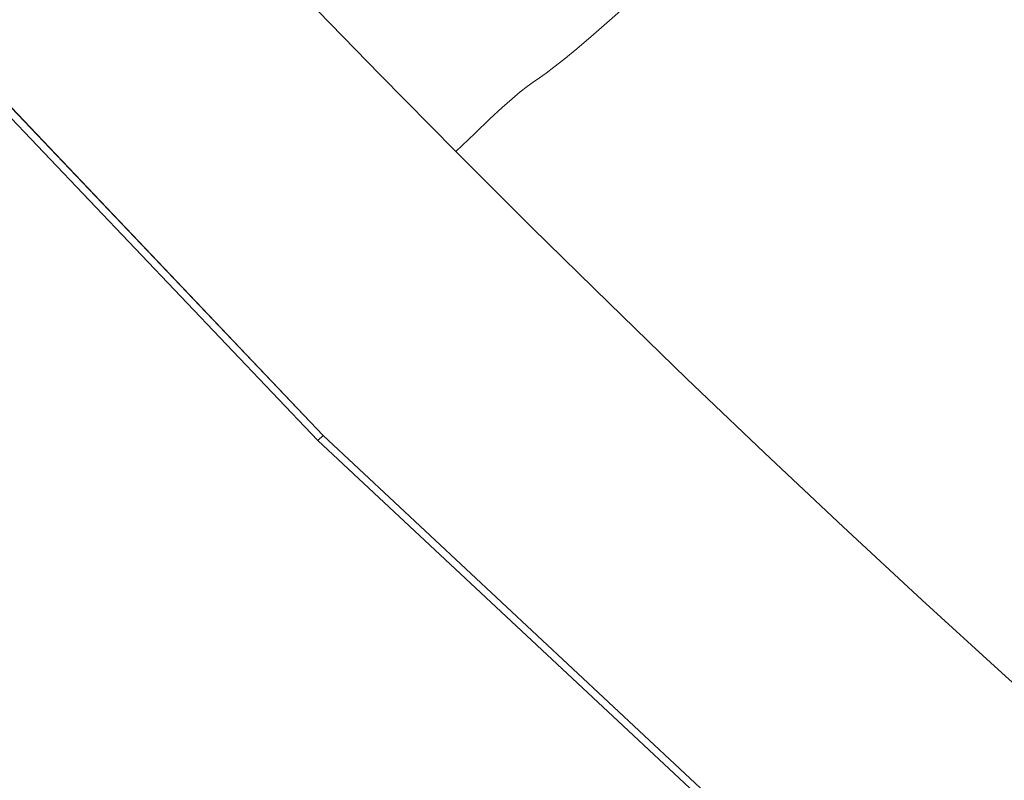
# Model space of a CAD drawing. Extents: x -1000 to 0, y -800 to 0.
# Drawn here: x -806 to -777, y -607 to -585 of the extents above; entities that cross this region are included whole.
import ezdxf

# ---------------------------------------------------------------- set-up
doc = ezdxf.new("R2010")
doc.units = 0
doc.header["$MEASUREMENT"] = 0
doc.layers.add('BRODZIK', color=7, linetype='Continuous')
doc.layers.add('CHROM', color=8, linetype='Continuous')

msp = doc.modelspace()

# ---------------------------------------------------------------- linework, layer by layer
at = {"layer": 'BRODZIK', "lineweight": 0}
for points, invisible_edges in [([(-782.484, -582.864, 99.852), (-780.338, -584.972, 99.852), (-778.934, -583.584, 93.45), (-781.067, -581.488, 93.45)], 15), ([(-797.83, -584.133, 263.672), (-800.002, -581.867, 263.67), (-800.682, -582.506, 264.775), (-798.505, -584.777, 264.775)], 15), ([(-805.922, -583.117, 267.644), (-803.743, -585.424, 267.644), (-802.523, -584.259, 266.768), (-804.695, -581.962, 266.768)], 15), ([(-783.784, -584.123, 107.948), (-785.925, -581.989, 107.948), (-787.081, -583.075, 117.971), (-784.931, -585.22, 117.971)], 13), ([(-778.934, -583.584, 93.45), (-776.784, -585.667, 93.45), (-775.323, -584.194, 88.514), (-777.459, -582.122, 88.514)], 15), ([(-795.922, -582.434, 251.608), (-796.163, -582.626, 255.821), (-793.988, -584.86, 255.821), (-793.75, -584.666, 251.608)], 15), ([(-790.954, -582.485, 143.937), (-791.578, -583.024, 158.765), (-789.423, -585.21, 158.765), (-788.804, -584.661, 143.937)], 15), ([(-798.505, -584.777, 264.775), (-800.682, -582.506, 264.775), (-801.512, -583.297, 265.809), (-799.329, -585.573, 265.809)], 15), ([(-794.28, -585.113, 258.855), (-793.988, -584.86, 255.821), (-796.163, -582.626, 255.821), (-796.458, -582.874, 258.855)], 15), ([(-794.641, -585.441, 260.989), (-794.28, -585.113, 258.855), (-796.458, -582.874, 258.855), (-796.823, -583.197, 260.989)], 15), ([(-791.578, -583.024, 158.765), (-792.071, -583.435, 174.08), (-789.909, -585.626, 174.08), (-789.423, -585.21, 158.765)], 15), ([(-787.081, -583.075, 117.971), (-788.031, -583.958, 130.152), (-785.873, -586.112, 130.152), (-784.931, -585.22, 117.971)], 14), ([(-783.784, -584.123, 107.948), (-781.629, -586.244, 107.948), (-780.338, -584.972, 99.852), (-782.484, -582.864, 99.852)], 15), ([(-807.39, -584.498, 268.432), (-805.201, -586.812, 268.432), (-803.743, -585.424, 267.644), (-805.922, -583.117, 267.644)], 15), ([(-799.329, -585.573, 265.809), (-801.512, -583.297, 265.809), (-802.523, -584.259, 266.768), (-800.333, -586.543, 266.768)], 15), ([(-795.088, -585.857, 262.503), (-794.641, -585.441, 260.989), (-796.823, -583.197, 260.989), (-797.275, -583.613, 262.503)], 15), ([(-795.64, -586.382, 263.672), (-795.088, -585.857, 262.503), (-797.275, -583.613, 262.503), (-797.83, -584.133, 263.672)], 7), ([(-790.287, -585.935, 189.33), (-789.909, -585.626, 174.08), (-792.071, -583.435, 174.08), (-792.452, -583.742, 189.33)], 15), ([(-780.338, -584.972, 99.852), (-778.178, -587.068, 99.852), (-776.784, -585.667, 93.45), (-778.934, -583.584, 93.45)], 15), ([(-790.579, -586.161, 203.957), (-790.287, -585.935, 189.33), (-792.452, -583.742, 189.33), (-792.749, -583.963, 203.957)], 15), ([(-795.64, -586.382, 263.672), (-797.83, -584.133, 263.672), (-798.505, -584.777, 264.775), (-796.31, -587.034, 264.775)], 15), ([(-791.001, -586.465, 229.114), (-790.81, -586.331, 217.403), (-792.984, -584.128, 217.403), (-793.181, -584.259, 229.114)], 15), ([(-790.81, -586.331, 217.403), (-790.579, -586.161, 203.957), (-792.749, -583.963, 203.957), (-792.984, -584.128, 217.403)], 15), ([(-788.031, -583.958, 130.152), (-788.804, -584.661, 143.937), (-786.639, -586.822, 143.937), (-785.873, -586.112, 130.152)], 14), ([(-784.931, -585.22, 117.971), (-782.763, -587.35, 117.971), (-781.629, -586.244, 107.948), (-783.784, -584.123, 107.948)], 15), ([(-809.126, -586.127, 269.129), (-806.927, -588.454, 269.129), (-805.201, -586.812, 268.432), (-807.39, -584.498, 268.432)], 15), ([(-800.333, -586.543, 266.768), (-802.523, -584.259, 266.768), (-803.743, -585.424, 267.644), (-801.546, -587.715, 267.644)], 15), ([(-793.546, -584.512, 245.939), (-793.75, -584.666, 251.608), (-791.561, -586.88, 251.608), (-791.362, -586.725, 245.939)], 15), ([(-793.362, -584.381, 238.533), (-793.546, -584.512, 245.939), (-791.362, -586.725, 245.939), (-791.18, -586.591, 238.533)], 15), ([(-793.181, -584.259, 229.114), (-793.362, -584.381, 238.533), (-791.18, -586.591, 238.533), (-791.001, -586.465, 229.114)], 15), ([(-796.31, -587.034, 264.775), (-798.505, -584.777, 264.775), (-799.329, -585.573, 265.809), (-797.13, -587.834, 265.809)], 15), ([(-793.75, -584.666, 251.608), (-793.988, -584.86, 255.821), (-791.796, -587.08, 255.821), (-791.561, -586.88, 251.608)], 15), ([(-788.804, -584.661, 143.937), (-789.423, -585.21, 158.765), (-787.25, -587.377, 158.765), (-786.639, -586.822, 143.937)], 14), ([(-792.086, -587.335, 258.855), (-791.796, -587.08, 255.821), (-793.988, -584.86, 255.821), (-794.28, -585.113, 258.855)], 15), ([(-781.629, -586.244, 107.948), (-779.457, -588.347, 107.948), (-778.178, -587.068, 99.852), (-780.338, -584.972, 99.852)], 15), ([(-792.442, -587.666, 260.989), (-792.086, -587.335, 258.855), (-794.28, -585.113, 258.855), (-794.641, -585.441, 260.989)], 15), ([(-789.423, -585.21, 158.765), (-789.909, -585.626, 174.08), (-787.729, -587.8, 174.082), (-787.25, -587.377, 158.765)], 14), ([(-784.931, -585.22, 117.971), (-785.873, -586.112, 130.152), (-783.699, -588.25, 130.152), (-782.763, -587.35, 117.971)], 15), ([(-801.546, -587.715, 267.644), (-803.743, -585.424, 267.644), (-805.201, -586.812, 268.432), (-802.994, -589.113, 268.432)], 15), ([(-797.13, -587.834, 265.809), (-799.329, -585.573, 265.809), (-800.333, -586.543, 266.768), (-798.127, -588.809, 266.768)], 15), ([(-792.886, -588.089, 262.503), (-792.442, -587.666, 260.989), (-794.641, -585.441, 260.989), (-795.088, -585.857, 262.503)], 15), ([(-788.102, -588.113, 189.33), (-787.729, -587.8, 174.082), (-789.909, -585.626, 174.08), (-790.287, -585.935, 189.33)], 11), ([(-793.434, -588.617, 263.672), (-792.886, -588.089, 262.503), (-795.088, -585.857, 262.503), (-795.64, -586.382, 263.672)], 7), ([(-788.389, -588.344, 203.957), (-788.102, -588.113, 189.33), (-790.287, -585.935, 189.33), (-790.579, -586.161, 203.957)], 11), ([(-778.178, -587.068, 99.852), (-776.001, -589.144, 99.852), (-774.619, -587.734, 93.45), (-776.784, -585.667, 93.45)], 15), ([(-788.618, -588.517, 217.403), (-788.389, -588.344, 203.957), (-790.579, -586.161, 203.957), (-790.81, -586.331, 217.403)], 11), ([(-785.873, -586.112, 130.152), (-786.639, -586.822, 143.937), (-784.457, -588.969, 143.937), (-783.699, -588.25, 130.152)], 15), ([(-793.434, -588.617, 263.672), (-795.64, -586.382, 263.672), (-796.31, -587.034, 264.775), (-794.099, -589.271, 264.775)], 15), ([(-791.001, -586.465, 229.114), (-791.18, -586.591, 238.533), (-788.981, -588.784, 238.533), (-788.807, -588.656, 229.114)], 14), ([(-788.807, -588.656, 229.114), (-788.618, -588.517, 217.403), (-790.81, -586.331, 217.403), (-791.001, -586.465, 229.114)], 11), ([(-782.763, -587.35, 117.971), (-780.584, -589.465, 117.971), (-779.457, -588.347, 107.948), (-781.629, -586.244, 107.948)], 15), ([(-798.127, -588.809, 266.768), (-800.333, -586.543, 266.768), (-801.546, -587.715, 267.644), (-799.332, -589.988, 267.644)], 15), ([(-791.362, -586.725, 245.939), (-791.561, -586.88, 251.608), (-789.357, -589.081, 251.608), (-789.16, -588.921, 245.939)], 14), ([(-791.18, -586.591, 238.533), (-791.362, -586.725, 245.939), (-789.16, -588.921, 245.939), (-788.981, -588.784, 238.533)], 14), ([(-802.994, -589.113, 268.432), (-805.201, -586.812, 268.432), (-806.927, -588.454, 269.129), (-804.71, -590.766, 269.129)], 15), ([(-794.099, -589.271, 264.775), (-796.31, -587.034, 264.775), (-797.13, -587.834, 265.809), (-794.914, -590.078, 265.809)], 15), ([(-789.874, -589.543, 258.855), (-789.59, -589.283, 255.821), (-791.796, -587.08, 255.821), (-792.086, -587.335, 258.855)], 11), ([(-791.561, -586.88, 251.608), (-791.796, -587.08, 255.821), (-789.59, -589.283, 255.821), (-789.357, -589.081, 251.608)], 14), ([(-786.639, -586.822, 143.937), (-787.25, -587.377, 158.765), (-785.061, -589.528, 158.765), (-784.457, -588.969, 143.937)], 15), ([(-779.457, -588.347, 107.948), (-777.27, -590.435, 107.948), (-776.001, -589.144, 99.852), (-778.178, -587.068, 99.852)], 15), ([(-790.228, -589.876, 260.989), (-789.874, -589.543, 258.855), (-792.086, -587.335, 258.855), (-792.442, -587.666, 260.989)], 11), ([(-787.25, -587.377, 158.765), (-787.729, -587.8, 174.082), (-785.535, -589.956, 174.08), (-785.061, -589.528, 158.765)], 15), ([(-782.763, -587.35, 117.971), (-783.699, -588.25, 130.152), (-781.509, -590.372, 130.154), (-780.584, -589.465, 117.971)], 15), ([(-790.667, -590.302, 262.503), (-790.228, -589.876, 260.989), (-792.442, -587.666, 260.989), (-792.886, -588.089, 262.503)], 11), ([(-799.332, -589.988, 267.644), (-801.546, -587.715, 267.644), (-802.994, -589.113, 268.432), (-800.773, -591.398, 268.432)], 15), ([(-794.914, -590.078, 265.809), (-797.13, -587.834, 265.809), (-798.127, -588.809, 266.768), (-795.905, -591.06, 266.768)], 15), ([(-785.903, -590.275, 189.33), (-785.535, -589.956, 174.08), (-787.729, -587.8, 174.082), (-788.102, -588.113, 189.33)], 15), ([(-791.21, -590.837, 263.67), (-790.667, -590.302, 262.503), (-792.886, -588.089, 262.503), (-793.434, -588.617, 263.672)], 3), ([(-786.188, -590.511, 203.957), (-785.903, -590.275, 189.33), (-788.102, -588.113, 189.33), (-788.389, -588.344, 203.957)], 15), ([(-804.71, -590.766, 269.129), (-806.927, -588.454, 269.129), (-808.952, -590.372, 269.726), (-806.723, -592.696, 269.726)], 15), ([(-786.595, -590.829, 229.114), (-786.411, -590.688, 217.403), (-788.618, -588.517, 217.403), (-788.807, -588.656, 229.114)], 15), ([(-786.411, -590.688, 217.403), (-786.188, -590.511, 203.957), (-788.389, -588.344, 203.957), (-788.618, -588.517, 217.403)], 15), ([(-783.699, -588.25, 130.152), (-784.457, -588.969, 143.937), (-782.26, -591.099, 143.937), (-781.509, -590.372, 130.154)], 15), ([(-780.584, -589.465, 117.971), (-778.384, -591.561, 117.971), (-777.27, -590.435, 107.948), (-779.457, -588.347, 107.948)], 15), ([(-795.905, -591.06, 266.768), (-798.127, -588.809, 266.768), (-799.332, -589.988, 267.644), (-797.101, -592.247, 267.644)], 15), ([(-791.21, -590.837, 263.67), (-793.434, -588.617, 263.672), (-794.099, -589.271, 264.775), (-791.872, -591.495, 264.775)], 15), ([(-788.981, -588.784, 238.533), (-789.16, -588.921, 245.939), (-786.941, -591.102, 245.939), (-786.767, -590.963, 238.533)], 15), ([(-788.807, -588.656, 229.114), (-788.981, -588.784, 238.533), (-786.767, -590.963, 238.533), (-786.595, -590.829, 229.114)], 15), ([(-789.357, -589.081, 251.608), (-789.59, -589.283, 255.821), (-787.363, -591.471, 255.821), (-787.135, -591.264, 251.608)], 15), ([(-789.16, -588.921, 245.939), (-789.357, -589.081, 251.608), (-787.135, -591.264, 251.608), (-786.941, -591.102, 245.939)], 15), ([(-784.457, -588.969, 143.937), (-785.061, -589.528, 158.765), (-782.857, -591.666, 158.765), (-782.26, -591.099, 143.937)], 15), ([(-800.773, -591.398, 268.432), (-802.994, -589.113, 268.432), (-804.71, -590.766, 269.129), (-802.476, -593.061, 269.129)], 15), ([(-791.872, -591.495, 264.775), (-794.099, -589.271, 264.775), (-794.914, -590.078, 265.809), (-792.68, -592.305, 265.809)], 15), ([(-787.646, -591.734, 258.855), (-787.363, -591.471, 255.821), (-789.59, -589.283, 255.821), (-789.874, -589.543, 258.855)], 15), ([(-787.997, -592.072, 260.989), (-787.646, -591.734, 258.855), (-789.874, -589.543, 258.855), (-790.228, -589.876, 260.989)], 15), ([(-785.061, -589.528, 158.765), (-785.535, -589.956, 174.08), (-783.326, -592.098, 174.082), (-782.857, -591.666, 158.765)], 15), ([(-780.584, -589.465, 117.971), (-781.509, -590.372, 130.154), (-779.302, -592.48, 130.154), (-778.384, -591.561, 117.971)], 15), ([(-788.434, -592.5, 262.503), (-787.997, -592.072, 260.989), (-790.228, -589.876, 260.989), (-790.667, -590.302, 262.503)], 15), ([(-783.689, -592.422, 189.33), (-783.326, -592.098, 174.082), (-785.535, -589.956, 174.08), (-785.903, -590.275, 189.33)], 15), ([(-797.101, -592.247, 267.644), (-799.332, -589.988, 267.644), (-800.773, -591.398, 268.432), (-798.532, -593.664, 268.432)], 15), ([(-792.68, -592.305, 265.809), (-794.914, -590.078, 265.809), (-795.905, -591.06, 266.768), (-793.664, -593.295, 266.768)], 15), ([(-788.971, -593.037, 263.672), (-788.434, -592.5, 262.503), (-790.667, -590.302, 262.503), (-791.21, -590.837, 263.67)], 7), ([(-784.187, -592.842, 217.403), (-783.966, -592.663, 203.957), (-786.188, -590.511, 203.957), (-786.411, -590.688, 217.403)], 15), ([(-783.966, -592.663, 203.957), (-783.689, -592.422, 189.33), (-785.903, -590.275, 189.33), (-786.188, -590.511, 203.957)], 15), ([(-781.509, -590.372, 130.154), (-782.26, -591.099, 143.937), (-780.046, -593.212, 143.937), (-779.302, -592.48, 130.154)], 15), ([(-778.384, -591.561, 117.971), (-776.173, -593.645, 117.971), (-775.068, -592.509, 107.948), (-777.27, -590.435, 107.948)], 15), ([(-802.476, -593.061, 269.129), (-804.71, -590.766, 269.129), (-806.723, -592.696, 269.726), (-804.477, -595.006, 269.726)], 15), ([(-784.369, -592.988, 229.114), (-784.187, -592.842, 217.403), (-786.411, -590.688, 217.403), (-786.595, -590.829, 229.114)], 15), ([(-793.664, -593.295, 266.768), (-795.905, -591.06, 266.768), (-797.101, -592.247, 267.644), (-794.855, -594.489, 267.644)], 15), ([(-791.872, -591.495, 264.775), (-789.626, -593.701, 264.775), (-788.971, -593.037, 263.672), (-791.21, -590.837, 263.67)], 15), ([(-786.941, -591.102, 245.939), (-787.135, -591.264, 251.608), (-784.899, -593.433, 251.608), (-784.707, -593.266, 245.939)], 15), ([(-786.767, -590.963, 238.533), (-786.941, -591.102, 245.939), (-784.707, -593.266, 245.939), (-784.536, -593.125, 238.533)], 15), ([(-786.595, -590.829, 229.114), (-786.767, -590.963, 238.533), (-784.536, -593.125, 238.533), (-784.369, -592.988, 229.114)], 15), ([(-782.26, -591.099, 143.937), (-782.857, -591.666, 158.765), (-780.638, -593.786, 158.765), (-780.046, -593.212, 143.937)], 15), ([(-787.135, -591.264, 251.608), (-787.363, -591.471, 255.821), (-785.125, -593.642, 255.821), (-784.899, -593.433, 251.608)], 15), ([(-798.532, -593.664, 268.432), (-800.773, -591.398, 268.432), (-802.476, -593.061, 269.129), (-800.225, -595.339, 269.129)], 15), ([(-792.68, -592.305, 265.809), (-790.432, -594.518, 265.809), (-789.626, -593.701, 264.775), (-791.872, -591.495, 264.775)], 15), ([(-785.402, -593.907, 258.855), (-785.125, -593.642, 255.821), (-787.363, -591.471, 255.821), (-787.646, -591.734, 258.855)], 15), ([(-782.857, -591.666, 158.765), (-783.326, -592.098, 174.082), (-781.099, -594.224, 174.08), (-780.638, -593.786, 158.765)], 15), ([(-778.384, -591.561, 117.971), (-779.302, -592.48, 130.154), (-777.081, -594.569, 130.152), (-776.173, -593.645, 117.971)], 15), ([(-785.748, -594.248, 260.989), (-785.402, -593.907, 258.855), (-787.646, -591.734, 258.855), (-787.997, -592.072, 260.989)], 15), ([(-794.855, -594.489, 267.644), (-797.101, -592.247, 267.644), (-798.532, -593.664, 268.432), (-796.276, -595.916, 268.432)], 15), ([(-786.18, -594.681, 262.503), (-785.748, -594.248, 260.989), (-787.997, -592.072, 260.989), (-788.434, -592.5, 262.503)], 15), ([(-781.458, -594.552, 189.33), (-781.099, -594.224, 174.08), (-783.326, -592.098, 174.082), (-783.689, -592.422, 189.33)], 15), ([(-793.664, -593.295, 266.768), (-791.411, -595.512, 266.768), (-790.432, -594.518, 265.809), (-792.68, -592.305, 265.809)], 15), ([(-786.715, -595.223, 263.672), (-786.18, -594.681, 262.503), (-788.434, -592.5, 262.503), (-788.971, -593.037, 263.672)], 7), ([(-781.732, -594.797, 203.957), (-781.458, -594.552, 189.33), (-783.689, -592.422, 189.33), (-783.966, -592.663, 203.957)], 15), ([(-779.302, -592.48, 130.154), (-780.046, -593.212, 143.937), (-777.817, -595.31, 143.937), (-777.081, -594.569, 130.152)], 15), ([(-804.477, -595.006, 269.726), (-806.723, -592.696, 269.726), (-809.059, -594.933, 270.22), (-806.796, -597.258, 270.22)], 15), ([(-781.946, -594.98, 217.403), (-781.732, -594.797, 203.957), (-783.966, -592.663, 203.957), (-784.187, -592.842, 217.403)], 15), ([(-800.225, -595.339, 269.129), (-802.476, -593.061, 269.129), (-804.477, -595.006, 269.726), (-802.211, -597.299, 269.726)], 15), ([(-789.626, -593.701, 264.775), (-787.368, -595.891, 264.775), (-786.715, -595.223, 263.672), (-788.971, -593.037, 263.672)], 15), ([(-784.369, -592.988, 229.114), (-784.536, -593.125, 238.533), (-782.29, -595.269, 238.533), (-782.125, -595.13, 229.114)], 15), ([(-782.125, -595.13, 229.114), (-781.946, -594.98, 217.403), (-784.187, -592.842, 217.403), (-784.369, -592.988, 229.114)], 15), ([(-794.855, -594.489, 267.644), (-792.592, -596.716, 267.644), (-791.411, -595.512, 266.768), (-793.664, -593.295, 266.768)], 15), ([(-784.707, -593.266, 245.939), (-784.899, -593.433, 251.608), (-782.646, -595.585, 251.608), (-782.459, -595.415, 245.939)], 15), ([(-784.536, -593.125, 238.533), (-784.707, -593.266, 245.939), (-782.459, -595.415, 245.939), (-782.29, -595.269, 238.533)], 15), ([(-780.046, -593.212, 143.937), (-780.638, -593.786, 158.765), (-778.402, -595.889, 158.765), (-777.817, -595.31, 143.937)], 15), ([(-796.276, -595.916, 268.432), (-798.532, -593.664, 268.432), (-800.225, -595.339, 269.129), (-797.96, -597.603, 269.129)], 15), ([(-783.141, -596.066, 258.855), (-782.866, -595.797, 255.821), (-785.125, -593.642, 255.821), (-785.402, -593.907, 258.855)], 15), ([(-784.899, -593.433, 251.608), (-785.125, -593.642, 255.821), (-782.866, -595.797, 255.821), (-782.646, -595.585, 251.608)], 15), ([(-790.432, -594.518, 265.809), (-788.166, -596.713, 265.809), (-787.368, -595.891, 264.775), (-789.626, -593.701, 264.775)], 15), ([(-783.485, -596.409, 260.989), (-783.141, -596.066, 258.855), (-785.402, -593.907, 258.855), (-785.748, -594.248, 260.989)], 15), ([(-780.638, -593.786, 158.765), (-781.099, -594.224, 174.08), (-778.858, -596.334, 174.082), (-778.402, -595.889, 158.765)], 15), ([(-783.915, -596.847, 262.503), (-783.485, -596.409, 260.989), (-785.748, -594.248, 260.989), (-786.18, -594.681, 262.503)], 15), ([(-779.209, -596.667, 189.33), (-778.858, -596.334, 174.082), (-781.099, -594.224, 174.08), (-781.458, -594.552, 189.33)], 15), ([(-796.276, -595.916, 268.432), (-794.003, -598.15, 268.432), (-792.592, -596.716, 267.644), (-794.855, -594.489, 267.644)], 15), ([(-791.411, -595.512, 266.768), (-789.138, -597.715, 266.768), (-788.166, -596.713, 265.809), (-790.432, -594.518, 265.809)], 15), ([(-784.442, -597.392, 263.67), (-783.915, -596.847, 262.503), (-786.18, -594.681, 262.503), (-786.715, -595.223, 263.672)], 7), ([(-779.693, -597.102, 217.403), (-779.482, -596.915, 203.957), (-781.732, -594.797, 203.957), (-781.946, -594.98, 217.403)], 15), ([(-779.482, -596.915, 203.957), (-779.209, -596.667, 189.33), (-781.458, -594.552, 189.33), (-781.732, -594.797, 203.957)], 15), ([(-777.081, -594.569, 130.152), (-777.817, -595.31, 143.937), (-775.571, -597.392, 143.937), (-774.845, -596.643, 130.154)], 15), ([(-802.211, -597.299, 269.726), (-804.477, -595.006, 269.726), (-806.796, -597.258, 270.22), (-804.518, -599.568, 270.22)], 15), ([(-779.867, -597.255, 229.114), (-779.693, -597.102, 217.403), (-781.946, -594.98, 217.403), (-782.125, -595.13, 229.114)], 15), ([(-797.96, -597.603, 269.129), (-800.225, -595.339, 269.129), (-802.211, -597.299, 269.726), (-799.931, -599.575, 269.726)], 15), ([(-787.368, -595.891, 264.775), (-785.09, -598.065, 264.775), (-784.442, -597.392, 263.67), (-786.715, -595.223, 263.672)], 15), ([(-782.29, -595.269, 238.533), (-782.459, -595.415, 245.939), (-780.191, -597.547, 245.939), (-780.029, -597.399, 238.533)], 15), ([(-782.125, -595.13, 229.114), (-782.29, -595.269, 238.533), (-780.029, -597.399, 238.533), (-779.867, -597.255, 229.114)], 15), ([(-777.817, -595.31, 143.937), (-778.402, -595.889, 158.765), (-776.151, -597.978, 158.765), (-775.571, -597.392, 143.937)], 15), ([(-792.592, -596.716, 267.644), (-790.311, -598.923, 267.644), (-789.138, -597.715, 266.768), (-791.411, -595.512, 266.768)], 15), ([(-782.646, -595.585, 251.608), (-782.866, -595.797, 255.821), (-780.596, -597.934, 255.821), (-780.375, -597.72, 251.608)], 15), ([(-782.459, -595.415, 245.939), (-782.646, -595.585, 251.608), (-780.375, -597.72, 251.608), (-780.191, -597.547, 245.939)], 15), ([(-797.96, -597.603, 269.129), (-795.675, -599.847, 269.129), (-794.003, -598.15, 268.432), (-796.276, -595.916, 268.432)], 15), ([(-788.166, -596.713, 265.809), (-785.883, -598.892, 265.809), (-785.09, -598.065, 264.775), (-787.368, -595.891, 264.775)], 15), ([(-780.866, -598.206, 258.855), (-780.596, -597.934, 255.821), (-782.866, -595.797, 255.821), (-783.141, -596.066, 258.855)], 15), ([(-778.402, -595.889, 158.765), (-778.858, -596.334, 174.082), (-776.6, -598.427, 174.082), (-776.151, -597.978, 158.765)], 15), ([(-781.207, -598.554, 260.989), (-780.866, -598.206, 258.855), (-783.141, -596.066, 258.855), (-783.485, -596.409, 260.989)], 15), ([(-781.629, -598.996, 262.503), (-781.207, -598.554, 260.989), (-783.485, -596.409, 260.989), (-783.915, -596.847, 262.503)], 15), ([(-776.948, -598.765, 189.33), (-776.6, -598.427, 174.082), (-778.858, -596.334, 174.082), (-779.209, -596.667, 189.33)], 15), ([(-794.003, -598.15, 268.432), (-791.715, -600.37, 268.432), (-790.311, -598.923, 267.644), (-792.592, -596.716, 267.644)], 15), ([(-789.138, -597.715, 266.768), (-786.85, -599.898, 266.768), (-785.883, -598.892, 265.809), (-788.166, -596.713, 265.809)], 15), ([(-777.214, -599.018, 203.957), (-776.948, -598.765, 189.33), (-779.209, -596.667, 189.33), (-779.482, -596.915, 203.957)], 15), ([(-782.155, -599.546, 263.672), (-781.629, -598.996, 262.503), (-783.915, -596.847, 262.503), (-784.442, -597.392, 263.67)], 7), ([(-777.592, -599.366, 229.114), (-777.42, -599.208, 217.403), (-779.693, -597.102, 217.403), (-779.867, -597.255, 229.114)], 15), ([(-777.42, -599.208, 217.403), (-777.214, -599.018, 203.957), (-779.482, -596.915, 203.957), (-779.693, -597.102, 217.403)], 15), ([(-806.796, -597.258, 270.22), (-809.469, -599.845, 270.604), (-807.172, -602.172, 270.604), (-804.518, -599.568, 270.22)], 15), ([(-799.931, -599.575, 269.726), (-802.211, -597.299, 269.726), (-804.518, -599.568, 270.22), (-802.221, -601.858, 270.22)], 15), ([(-785.09, -598.065, 264.775), (-782.798, -600.222, 264.775), (-782.155, -599.546, 263.672), (-784.442, -597.392, 263.67)], 15), ([(-780.029, -597.399, 238.533), (-780.191, -597.547, 245.939), (-777.911, -599.663, 245.939), (-777.749, -599.509, 238.533)], 15), ([(-779.867, -597.255, 229.114), (-780.029, -597.399, 238.533), (-777.749, -599.509, 238.533), (-777.592, -599.366, 229.114)], 15), ([(-799.931, -599.575, 269.726), (-797.633, -601.834, 269.726), (-795.675, -599.847, 269.129), (-797.96, -597.603, 269.129)], 15), ([(-780.191, -597.547, 245.939), (-780.375, -597.72, 251.608), (-778.09, -599.84, 251.608), (-777.911, -599.663, 245.939)], 15), ([(-790.311, -598.923, 267.644), (-788.016, -601.117, 267.644), (-786.85, -599.898, 266.768), (-789.138, -597.715, 266.768)], 15), ([(-778.576, -600.331, 258.855), (-778.306, -600.056, 255.821), (-780.596, -597.934, 255.821), (-780.866, -598.206, 258.855)], 15), ([(-780.375, -597.72, 251.608), (-780.596, -597.934, 255.821), (-778.306, -600.056, 255.821), (-778.09, -599.84, 251.608)], 15), ([(-795.675, -599.847, 269.129), (-793.375, -602.077, 269.129), (-791.715, -600.37, 268.432), (-794.003, -598.15, 268.432)], 15), ([(-785.883, -598.892, 265.809), (-783.586, -601.053, 265.809), (-782.798, -600.222, 264.775), (-785.09, -598.065, 264.775)], 15), ([(-778.91, -600.684, 260.989), (-778.576, -600.331, 258.855), (-780.866, -598.206, 258.855), (-781.207, -598.554, 260.989)], 15), ([(-779.332, -601.126, 262.503), (-778.91, -600.684, 260.989), (-781.207, -598.554, 260.989), (-781.629, -598.996, 262.503)], 15), ([(-791.715, -600.37, 268.432), (-789.408, -602.571, 268.432), (-788.016, -601.117, 267.644), (-790.311, -598.923, 267.644)], 15), ([(-786.85, -599.898, 266.768), (-784.545, -602.067, 266.768), (-783.586, -601.053, 265.809), (-785.883, -598.892, 265.809)], 15), ([(-779.852, -601.681, 263.672), (-779.332, -601.126, 262.503), (-781.629, -598.996, 262.503), (-782.155, -599.546, 263.672)], 7), ([(-777.592, -599.366, 229.114), (-777.749, -599.509, 238.533), (-775.456, -601.608, 238.533), (-775.301, -601.457, 229.114)], 15), ([(-775.301, -601.457, 229.114), (-775.135, -601.299, 217.403), (-777.42, -599.208, 217.403), (-777.592, -599.366, 229.114)], 15), ([(-804.518, -599.568, 270.22), (-807.172, -602.172, 270.604), (-804.857, -604.482, 270.604), (-802.221, -601.858, 270.22)], 15), ([(-802.221, -601.858, 270.22), (-799.909, -604.134, 270.22), (-797.633, -601.834, 269.726), (-799.931, -599.575, 269.726)], 15), ([(-779.852, -601.681, 263.672), (-782.155, -599.546, 263.672), (-782.798, -600.222, 264.775), (-780.49, -602.364, 264.775)], 15), ([(-777.911, -599.663, 245.939), (-778.09, -599.84, 251.608), (-775.79, -601.941, 251.608), (-775.613, -601.761, 245.939)], 15), ([(-777.749, -599.509, 238.533), (-777.911, -599.663, 245.939), (-775.613, -601.761, 245.939), (-775.456, -601.608, 238.533)], 15), ([(-797.633, -601.834, 269.726), (-795.321, -604.076, 269.726), (-793.375, -602.077, 269.129), (-795.675, -599.847, 269.129)], 15), ([(-788.016, -601.117, 267.644), (-785.702, -603.293, 267.644), (-784.545, -602.067, 266.768), (-786.85, -599.898, 266.768)], 15), ([(-778.09, -599.84, 251.608), (-778.306, -600.056, 255.821), (-776.003, -602.162, 255.821), (-775.79, -601.941, 251.608)], 15), ([(-780.49, -602.364, 264.775), (-782.798, -600.222, 264.775), (-783.586, -601.053, 265.809), (-781.271, -603.2, 265.809)], 15), ([(-776.266, -602.439, 258.855), (-776.003, -602.162, 255.821), (-778.306, -600.056, 255.821), (-778.576, -600.331, 258.855)], 15), ([(-793.375, -602.077, 269.129), (-791.057, -604.29, 269.129), (-789.408, -602.571, 268.432), (-791.715, -600.37, 268.432)], 15), ([(-776.6, -602.794, 260.989), (-776.266, -602.439, 258.855), (-778.576, -600.331, 258.855), (-778.91, -600.684, 260.989)], 15), ([(-777.015, -603.242, 262.503), (-776.6, -602.794, 260.989), (-778.91, -600.684, 260.989), (-779.332, -601.126, 262.503)], 15), ([(-789.408, -602.571, 268.432), (-787.086, -604.756, 268.432), (-785.702, -603.293, 267.644), (-788.016, -601.117, 267.644)], 15), ([(-781.271, -603.2, 265.809), (-783.586, -601.053, 265.809), (-784.545, -602.067, 266.768), (-782.223, -604.219, 266.768)], 15), ([(-777.533, -603.801, 263.672), (-777.015, -603.242, 262.503), (-779.332, -601.126, 262.503), (-779.852, -601.681, 263.672)], 7), ([(-777.533, -603.801, 263.672), (-779.852, -601.681, 263.672), (-780.49, -602.364, 264.775), (-778.166, -604.487, 264.775)], 15), ([(-802.221, -601.858, 270.22), (-804.857, -604.482, 270.604), (-802.525, -606.775, 270.604), (-799.909, -604.134, 270.22)], 15), ([(-799.909, -604.134, 270.22), (-797.579, -606.39, 270.22), (-795.321, -604.076, 269.726), (-797.633, -601.834, 269.726)], 15), ([(-807.172, -602.172, 270.604), (-810.132, -605.072, 270.89), (-807.798, -607.402, 270.89), (-804.857, -604.482, 270.604)], 15), ([(-795.321, -604.076, 269.726), (-792.989, -606.3, 269.726), (-791.057, -604.29, 269.129), (-793.375, -602.077, 269.129)], 15), ([(-782.223, -604.219, 266.768), (-784.545, -602.067, 266.768), (-785.702, -603.293, 267.644), (-783.375, -605.452, 267.644)], 15), ([(-791.057, -604.29, 269.129), (-788.726, -606.485, 269.129), (-787.086, -604.756, 268.432), (-789.408, -602.571, 268.432)], 15), ([(-778.166, -604.487, 264.775), (-780.49, -602.364, 264.775), (-781.271, -603.2, 265.809), (-778.942, -605.328, 265.809)], 15), ([(-783.375, -605.452, 267.644), (-785.702, -603.293, 267.644), (-787.086, -604.756, 268.432), (-784.749, -606.923, 268.432)], 15), ([(-778.942, -605.328, 265.809), (-781.271, -603.2, 265.809), (-782.223, -604.219, 266.768), (-779.887, -606.354, 266.768)], 15), ([(-775.198, -605.904, 263.672), (-774.685, -605.342, 262.503), (-777.015, -603.242, 262.503), (-777.533, -603.801, 263.672)], 7), ([(-775.198, -605.904, 263.672), (-777.533, -603.801, 263.672), (-778.166, -604.487, 264.775), (-775.824, -606.595, 264.775)], 15), ([(-799.909, -604.134, 270.22), (-802.525, -606.775, 270.604), (-800.176, -609.05, 270.604), (-797.579, -606.39, 270.22)], 15), ([(-797.579, -606.39, 270.22), (-795.233, -608.632, 270.22), (-792.989, -606.3, 269.726), (-795.321, -604.076, 269.726)], 15), ([(-792.989, -606.3, 269.726), (-790.643, -608.511, 269.726), (-788.726, -606.485, 269.129), (-791.057, -604.29, 269.129)], 15), ([(-779.887, -606.354, 266.768), (-782.223, -604.219, 266.768), (-783.375, -605.452, 267.644), (-781.03, -607.594, 267.644)], 15), ([(-804.857, -604.482, 270.604), (-807.798, -607.402, 270.89), (-805.444, -609.717, 270.89), (-802.525, -606.775, 270.604)], 15), ([(-775.824, -606.595, 264.775), (-778.166, -604.487, 264.775), (-778.942, -605.328, 265.809), (-776.595, -607.441, 265.809)], 15), ([(-784.749, -606.923, 268.432), (-787.086, -604.756, 268.432), (-788.726, -606.485, 269.129), (-786.374, -608.664, 269.129)], 15), ([(-776.595, -607.441, 265.809), (-778.942, -605.328, 265.809), (-779.887, -606.354, 266.768), (-777.535, -608.472, 266.768)], 15), ([(-781.03, -607.594, 267.644), (-783.375, -605.452, 267.644), (-784.749, -606.923, 268.432), (-782.395, -609.075, 268.432)], 15), ([(-795.233, -608.632, 270.22), (-792.869, -610.854, 270.22), (-790.643, -608.511, 269.726), (-792.989, -606.3, 269.726)], 15), ([(-797.579, -606.39, 270.22), (-800.176, -609.05, 270.604), (-797.812, -611.309, 270.604), (-795.233, -608.632, 270.22)], 15), ([(-786.374, -608.664, 269.129), (-788.726, -606.485, 269.129), (-790.643, -608.511, 269.726), (-788.279, -610.701, 269.726)], 15), ([(-777.535, -608.472, 266.768), (-779.887, -606.354, 266.768), (-781.03, -607.594, 267.644), (-778.669, -609.719, 267.644)], 15), ([(-802.525, -606.775, 270.604), (-805.444, -609.717, 270.89), (-803.075, -612.014, 270.89), (-800.176, -609.05, 270.604)], 15), ([(-782.395, -609.075, 268.432), (-784.749, -606.923, 268.432), (-786.374, -608.664, 269.129), (-784.008, -610.825, 269.129)], 15)]:
    msp.add_3dface(points, dxfattribs=dict(at, invisible_edges=invisible_edges))
at = {"layer": 'CHROM', "lineweight": 0}
for points, invisible_edges in [([(-842.881, -596.682, 278.049), (-818.193, -574.942, 278.254), (-797.302, -596.886, 278.254), (-820.66, -620.023, 278.049)], 15), ([(-820.66, -620.024, 1984.568), (-797.302, -596.886, 1984.36), (-818.193, -574.943, 1984.36), (-842.881, -596.682, 1984.568)], 15), ([(-818.193, -574.942, 278.254), (-818.353, -575.081, 310.364), (-797.452, -597.037, 310.364), (-797.302, -596.886, 278.254)], 3), ([(-797.302, -596.886, 1984.36), (-797.452, -597.037, 1952.25), (-818.353, -575.081, 1952.25), (-818.193, -574.943, 1984.36)], 7), ([(-797.452, -597.037, 1952.25), (-797.925, -597.504, 1952.262), (-818.853, -575.521, 1952.262), (-818.353, -575.081, 1952.25)], 7), ([(-818.353, -575.081, 310.364), (-818.853, -575.521, 310.354), (-797.925, -597.504, 310.354), (-797.452, -597.037, 310.364)], 7), ([(-797.925, -597.504, 1952.262), (-798.397, -597.973, 1952.286), (-819.352, -575.961, 1952.286), (-818.853, -575.521, 1952.262)], 15), ([(-818.853, -575.521, 310.354), (-819.352, -575.961, 310.33), (-798.397, -597.973, 310.33), (-797.925, -597.504, 310.354)], 15), ([(-798.397, -597.973, 1952.286), (-798.868, -598.438, 1952.322), (-819.85, -576.399, 1952.322), (-819.352, -575.961, 1952.286)], 15), ([(-819.352, -575.961, 310.33), (-819.85, -576.399, 310.292), (-798.868, -598.437, 310.292), (-798.397, -597.973, 310.33)], 15), ([(-798.868, -598.438, 1952.322), (-799.337, -598.904, 1952.372), (-820.346, -576.837, 1952.372), (-819.85, -576.399, 1952.322)], 15), ([(-819.85, -576.399, 310.292), (-820.346, -576.836, 310.242), (-799.337, -598.904, 310.242), (-798.868, -598.437, 310.292)], 15), ([(-820.346, -576.836, 310.242), (-820.842, -577.272, 310.18), (-799.806, -599.369, 310.18), (-799.337, -598.904, 310.242)], 15), ([(-799.337, -598.904, 1952.372), (-799.806, -599.369, 1952.434), (-820.842, -577.272, 1952.434), (-820.346, -576.837, 1952.372)], 15), ([(-799.806, -599.369, 1952.434), (-800.272, -599.831, 1952.51), (-821.335, -577.707, 1952.51), (-820.842, -577.272, 1952.434)], 15), ([(-820.842, -577.272, 310.18), (-821.335, -577.707, 310.104), (-800.272, -599.83, 310.104), (-799.806, -599.369, 310.18)], 15), ([(-800.272, -599.831, 1952.51), (-800.738, -600.293, 1952.599), (-821.826, -578.14, 1952.599), (-821.335, -577.707, 1952.51)], 15), ([(-821.335, -577.707, 310.104), (-821.826, -578.14, 310.015), (-800.738, -600.292, 310.015), (-800.272, -599.83, 310.104)], 15), ([(-800.738, -600.293, 1952.599), (-801.202, -600.752, 1952.701), (-822.317, -578.573, 1952.701), (-821.826, -578.14, 1952.599)], 15), ([(-821.826, -578.14, 310.015), (-822.317, -578.573, 309.913), (-801.202, -600.752, 309.913), (-800.738, -600.292, 310.015)], 15), ([(-801.202, -600.752, 1952.701), (-801.664, -601.209, 1952.816), (-822.805, -579.003, 1952.816), (-822.317, -578.573, 1952.701)], 15), ([(-822.317, -578.573, 309.913), (-822.805, -579.003, 309.8), (-801.664, -601.209, 309.8), (-801.202, -600.752, 309.913)], 15), ([(-801.664, -601.209, 1952.816), (-802.125, -601.664, 1952.943), (-823.291, -579.431, 1952.943), (-822.805, -579.003, 1952.816)], 15), ([(-822.805, -579.003, 309.8), (-823.291, -579.431, 309.672), (-802.125, -601.664, 309.672), (-801.664, -601.209, 309.8)], 15), ([(-802.125, -601.664, 1952.943), (-802.582, -602.119, 1953.081), (-823.775, -579.857, 1953.081), (-823.291, -579.431, 1952.943)], 15), ([(-823.291, -579.431, 309.672), (-823.775, -579.856, 309.533), (-802.582, -602.118, 309.533), (-802.125, -601.664, 309.672)], 15), ([(-823.775, -579.856, 309.533), (-824.258, -580.282, 309.38), (-803.038, -602.571, 309.38), (-802.582, -602.118, 309.533)], 15), ([(-802.582, -602.119, 1953.081), (-803.038, -602.571, 1953.234), (-824.258, -580.282, 1953.234), (-823.775, -579.857, 1953.081)], 15), ([(-803.038, -602.571, 1953.234), (-803.492, -603.018, 1953.398), (-824.737, -580.705, 1953.398), (-824.258, -580.282, 1953.234)], 15), ([(-824.258, -580.282, 309.38), (-824.737, -580.705, 309.216), (-803.492, -603.021, 309.216), (-803.038, -602.571, 309.38)], 15), ([(-803.492, -603.018, 1953.398), (-803.944, -603.466, 1953.575), (-825.213, -581.123, 1953.575), (-824.737, -580.705, 1953.398)], 15), ([(-824.737, -580.705, 309.216), (-825.213, -581.123, 309.039), (-803.944, -603.465, 309.039), (-803.492, -603.021, 309.216)], 15), ([(-803.944, -603.466, 1953.575), (-804.391, -603.911, 1953.766), (-825.687, -581.542, 1953.766), (-825.213, -581.123, 1953.575)], 15), ([(-825.213, -581.123, 309.039), (-825.687, -581.541, 308.85), (-804.391, -603.91, 308.85), (-803.944, -603.465, 309.039)], 15), ([(-825.687, -581.541, 308.85), (-826.158, -581.955, 308.648), (-804.838, -604.353, 308.648), (-804.391, -603.91, 308.85)], 15), ([(-804.391, -603.911, 1953.766), (-804.838, -604.351, 1953.967), (-826.158, -581.955, 1953.967), (-825.687, -581.542, 1953.766)], 15), ([(-804.838, -604.351, 1953.967), (-805.279, -604.791, 1954.181), (-826.627, -582.368, 1954.181), (-826.158, -581.955, 1953.967)], 15), ([(-826.158, -581.955, 308.648), (-826.627, -582.368, 308.433), (-805.279, -604.791, 308.433), (-804.838, -604.353, 308.648)], 15), ([(-805.279, -604.791, 1954.181), (-805.719, -605.226, 1954.408), (-827.091, -582.777, 1954.408), (-826.627, -582.368, 1954.181)], 15), ([(-826.627, -582.368, 308.433), (-827.091, -582.776, 308.206), (-805.719, -605.226, 308.206), (-805.279, -604.791, 308.433)], 15), ([(-827.091, -582.776, 308.206), (-827.552, -583.182, 307.967), (-806.156, -605.659, 307.967), (-805.719, -605.226, 308.206)], 15), ([(-805.719, -605.226, 1954.408), (-806.156, -605.659, 1954.647), (-827.552, -583.183, 1954.647), (-827.091, -582.777, 1954.408)], 15), ([(-797.096, -642.035, 1984.568), (-775.147, -617.583, 1984.36), (-797.302, -596.886, 1984.36), (-820.66, -620.024, 1984.568)], 15), ([(-820.66, -620.023, 278.049), (-797.302, -596.886, 278.254), (-775.147, -617.582, 278.254), (-797.096, -642.035, 278.049)], 15), ([(-775.289, -617.741, 1952.25), (-775.731, -618.234, 1952.262), (-797.925, -597.504, 1952.262), (-797.452, -597.037, 1952.25)], 7), ([(-797.452, -597.037, 310.364), (-797.925, -597.504, 310.354), (-775.733, -618.234, 310.354), (-775.289, -617.74, 310.364)], 7), ([(-775.147, -617.583, 1984.36), (-775.289, -617.741, 1952.25), (-797.452, -597.037, 1952.25), (-797.302, -596.886, 1984.36)], 3), ([(-797.302, -596.886, 278.254), (-797.452, -597.037, 310.364), (-775.289, -617.74, 310.364), (-775.147, -617.582, 278.254)], 7), ([(-775.731, -618.234, 1952.262), (-776.175, -618.73, 1952.286), (-798.397, -597.973, 1952.286), (-797.925, -597.504, 1952.262)], 15), ([(-797.925, -597.504, 310.354), (-798.397, -597.973, 310.33), (-776.175, -618.73, 310.33), (-775.733, -618.234, 310.354)], 15), ([(-776.175, -618.73, 1952.286), (-776.617, -619.221, 1952.322), (-798.868, -598.438, 1952.322), (-798.397, -597.973, 1952.286)], 15), ([(-798.397, -597.973, 310.33), (-798.868, -598.437, 310.292), (-776.617, -619.221, 310.292), (-776.175, -618.73, 310.33)], 15), ([(-798.868, -598.437, 310.292), (-799.337, -598.904, 310.242), (-777.059, -619.715, 310.242), (-776.617, -619.221, 310.292)], 15), ([(-776.617, -619.221, 1952.322), (-777.059, -619.715, 1952.372), (-799.337, -598.904, 1952.372), (-798.868, -598.438, 1952.322)], 15), ([(-777.059, -619.715, 1952.372), (-777.501, -620.204, 1952.434), (-799.806, -599.369, 1952.434), (-799.337, -598.904, 1952.372)], 15), ([(-799.337, -598.904, 310.242), (-799.806, -599.369, 310.18), (-777.501, -620.203, 310.18), (-777.059, -619.715, 310.242)], 15), ([(-777.501, -620.204, 1952.434), (-777.938, -620.692, 1952.51), (-800.272, -599.831, 1952.51), (-799.806, -599.369, 1952.434)], 15), ([(-799.806, -599.369, 310.18), (-800.272, -599.83, 310.104), (-777.938, -620.692, 310.104), (-777.501, -620.203, 310.18)], 15), ([(-800.272, -599.83, 310.104), (-800.738, -600.292, 310.015), (-778.377, -621.181, 310.015), (-777.938, -620.692, 310.104)], 15), ([(-777.938, -620.692, 1952.51), (-778.377, -621.181, 1952.599), (-800.738, -600.293, 1952.599), (-800.272, -599.831, 1952.51)], 15), ([(-800.738, -600.292, 310.015), (-801.202, -600.752, 309.913), (-778.812, -621.667, 309.913), (-778.377, -621.181, 310.015)], 15), ([(-778.377, -621.181, 1952.599), (-778.812, -621.667, 1952.701), (-801.202, -600.752, 1952.701), (-800.738, -600.293, 1952.599)], 15), ([(-778.812, -621.667, 1952.701), (-779.246, -622.151, 1952.816), (-801.664, -601.209, 1952.816), (-801.202, -600.752, 1952.701)], 15), ([(-801.202, -600.752, 309.913), (-801.664, -601.209, 309.8), (-779.246, -622.151, 309.8), (-778.812, -621.667, 309.913)], 15), ([(-779.246, -622.151, 1952.816), (-779.678, -622.633, 1952.943), (-802.125, -601.664, 1952.943), (-801.664, -601.209, 1952.816)], 15), ([(-801.664, -601.209, 309.8), (-802.125, -601.664, 309.672), (-779.678, -622.632, 309.672), (-779.246, -622.151, 309.8)], 15), ([(-779.678, -622.633, 1952.943), (-780.11, -623.112, 1953.081), (-802.582, -602.119, 1953.081), (-802.125, -601.664, 1952.943)], 15), ([(-802.125, -601.664, 309.672), (-802.582, -602.118, 309.533), (-780.11, -623.111, 309.533), (-779.678, -622.632, 309.672)], 15), ([(-802.582, -602.118, 309.533), (-803.038, -602.571, 309.38), (-780.537, -623.588, 309.38), (-780.11, -623.111, 309.533)], 15), ([(-780.11, -623.112, 1953.081), (-780.537, -623.588, 1953.234), (-803.038, -602.571, 1953.234), (-802.582, -602.119, 1953.081)], 15), ([(-780.537, -623.588, 1953.234), (-780.964, -624.065, 1953.398), (-803.492, -603.018, 1953.398), (-803.038, -602.571, 1953.234)], 15), ([(-803.038, -602.571, 309.38), (-803.492, -603.021, 309.216), (-780.964, -624.064, 309.216), (-780.537, -623.588, 309.38)], 15), ([(-780.964, -624.065, 1953.398), (-781.389, -624.536, 1953.575), (-803.944, -603.466, 1953.575), (-803.492, -603.018, 1953.398)], 15), ([(-803.492, -603.021, 309.216), (-803.944, -603.465, 309.039), (-781.389, -624.536, 309.039), (-780.964, -624.064, 309.216)], 15), ([(-803.944, -603.465, 309.039), (-804.391, -603.91, 308.85), (-781.809, -625.005, 308.85), (-781.389, -624.536, 309.039)], 15), ([(-781.389, -624.536, 1953.575), (-781.809, -625.006, 1953.766), (-804.391, -603.911, 1953.766), (-803.944, -603.466, 1953.575)], 15), ([(-804.391, -603.91, 308.85), (-804.838, -604.353, 308.648), (-782.228, -625.472, 308.648), (-781.809, -625.005, 308.85)], 15), ([(-781.809, -625.006, 1953.766), (-782.228, -625.473, 1953.967), (-804.838, -604.351, 1953.967), (-804.391, -603.911, 1953.766)], 15), ([(-782.228, -625.473, 1953.967), (-782.643, -625.935, 1954.181), (-805.279, -604.791, 1954.181), (-804.838, -604.351, 1953.967)], 15), ([(-804.838, -604.353, 308.648), (-805.279, -604.791, 308.433), (-782.643, -625.934, 308.433), (-782.228, -625.472, 308.648)], 15), ([(-782.643, -625.935, 1954.181), (-783.058, -626.397, 1954.408), (-805.719, -605.226, 1954.408), (-805.279, -604.791, 1954.181)], 15), ([(-805.279, -604.791, 308.433), (-805.719, -605.226, 308.206), (-783.058, -626.396, 308.206), (-782.643, -625.934, 308.433)], 15), ([(-783.058, -626.397, 1954.408), (-783.468, -626.854, 1954.647), (-806.156, -605.659, 1954.647), (-805.719, -605.226, 1954.408)], 15), ([(-805.719, -605.226, 308.206), (-806.156, -605.659, 307.967), (-783.468, -626.853, 307.967), (-783.058, -626.396, 308.206)], 15), ([(-783.468, -626.854, 1954.647), (-783.875, -627.306, 1954.898), (-806.59, -606.087, 1954.898), (-806.156, -605.659, 1954.647)], 15), ([(-806.156, -605.659, 307.967), (-806.59, -606.086, 307.717), (-783.875, -627.306, 307.717), (-783.468, -626.853, 307.967)], 15), ([(-806.59, -606.086, 307.717), (-807.02, -606.512, 307.454), (-784.278, -627.755, 307.454), (-783.875, -627.306, 307.717)], 15), ([(-783.875, -627.306, 1954.898), (-784.278, -627.756, 1955.16), (-807.02, -606.512, 1955.16), (-806.59, -606.087, 1954.898)], 15), ([(-784.278, -627.756, 1955.16), (-784.678, -628.203, 1955.437), (-807.444, -606.935, 1955.437), (-807.02, -606.512, 1955.16)], 15), ([(-807.02, -606.512, 307.454), (-807.444, -606.935, 307.18), (-784.678, -628.203, 307.18), (-784.278, -627.755, 307.454)], 15)]:
    msp.add_3dface(points, dxfattribs=dict(at, invisible_edges=invisible_edges))

doc.saveas('drawing.dxf')
